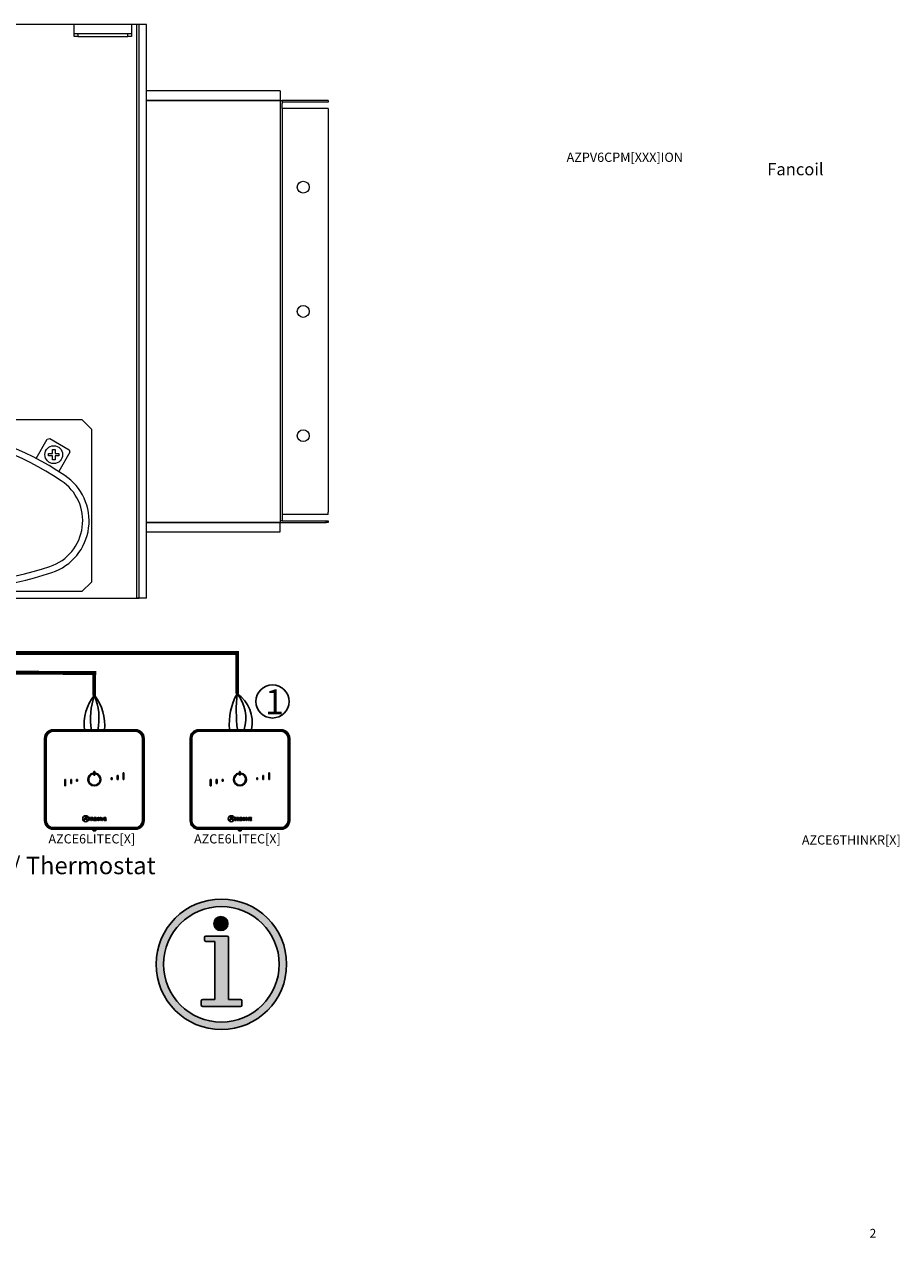
# Model space of a CAD drawing. Units: millimetres. Extents: x 34611 to 64810, y 2956 to 11207.
# Drawn here: x 59330 to 64810, y 3003 to 10714 of the extents above; entities that cross this region are included whole.
import ezdxf

# ---------------------------------------------------------------- set-up
doc = ezdxf.new("R2010")
doc.units = ezdxf.units.MM
for name, color, linetype in [('AIRZONE CABLE', 7, 'Continuous'), ('AIRZONE HARDWARE', 7, 'Continuous'), ('Detalle', 6, 'Continuous'), ('TEXTE', 7, 'Continuous')]:
    doc.layers.add(name, color=color, linetype=linetype)
doc.styles.get("Standard").update_dxf_attribs({"font": 'arial.ttf'})

# ---------------------------------------------------------------- blocks, each defined once
blk = doc.blocks.new('info')
h = blk.add_hatch(color=256)
h.dxf.hatch_style = 1
h.paths.add_polyline_path([(459.5, 461.2, 1), (-462.9, 461.2, 1)])
h.paths.add_polyline_path([(-410.4, 461.2, -1), (407, 461.2, -1)], flags=0)
h.paths.add_polyline_path([(-49, 163.4), (-133.7, 163.4, -0.414214), (-143.7, 173.4), (-143.7, 202.5, -0.414214), (-133.7, 212.5), (-49, 212.5), (-49, 623.1), (-111.3, 623.1, -0.414214), (-121.3, 633.1), (-121.3, 651.1, -0.414214), (-111.3, 661.1), (-49, 661.1), (39, 661.1, -0.414214), (49, 651.1), (49, 212.5), (133.7, 212.5, -0.414214), (143.7, 202.5), (143.7, 173.4, -0.414214), (133.7, 163.4), (49, 163.4)], flags=0)
h.paths.add_polyline_path([(-54.5, 748.9, -1), (44.5, 748.9, -1)], flags=0)
h.paths.add_polyline_path([(-410.4, 461.2, 1), (407, 461.2, 1)], flags=16)
h.paths.add_polyline_path([(44.5, 748.9, 1), (-54.5, 748.9, 1)], flags=0)
h = blk.add_hatch(color=256)
h.dxf.hatch_style = 1
h.paths.add_polyline_path([(44.5, 748.9, 1), (-54.5, 748.9, 1)])
h = blk.add_hatch(color=256)
h.dxf.hatch_style = 1
h.paths.add_polyline_path([(-49, 212.5), (-133.7, 212.5, 0.414214), (-143.7, 202.5), (-143.7, 173.4, 0.414214), (-133.7, 163.4), (-49, 163.4), (49, 163.4), (133.7, 163.4, 0.414214), (143.7, 173.4), (143.7, 202.5, 0.414214), (133.7, 212.5), (49, 212.5), (49, 651.1, 0.414214), (39, 661.1), (-49, 661.1), (-111.3, 661.1, 0.414214), (-121.3, 651.1), (-121.3, 633.1, 0.414214), (-111.3, 623.1), (-49, 623.1)])
for p, q in [((-121.3, 651.1), (-121.3, 633.1)), ((-121.3, 651.1), (-121.3, 633.1)), ((-49, 661.1), (-111.3, 661.1)), ((-49, 661.1), (-111.3, 661.1)), ((-111.3, 623.1), (-49, 623.1)), ((-111.3, 623.1), (-49, 623.1)), ((-49, 661.1), (39, 661.1)), ((-49, 661.1), (39, 661.1)), ((49, 651.1), (49, 212.5)), ((49, 651.1), (49, 212.5)), ((-143.7, 202.5), (-143.7, 173.4)), ((-143.7, 202.5), (-143.7, 173.4)), ((-49, 212.5), (-133.7, 212.5)), ((-49, 212.5), (-133.7, 212.5)), ((133.7, 212.5), (49, 212.5)), ((133.7, 212.5), (49, 212.5)), ((143.7, 173.4), (143.7, 202.5)), ((143.7, 173.4), (143.7, 202.5)), ((-133.7, 163.4), (-49, 163.4)), ((-133.7, 163.4), (-49, 163.4)), ((49, 163.4), (133.7, 163.4)), ((49, 163.4), (133.7, 163.4))]:
    blk.add_line(p, q)
for points in [[(-49, 212.5), (-49, 623.1)], [(-49, 212.5), (-49, 623.1)], [(49, 163.4), (-49, 163.4)], [(49, 163.4), (-49, 163.4)]]:
    blk.add_lwpolyline(points)
for centre, radius in [((-1.7, 461.2), 461.2), ((-1.7, 461.2), 408.7), ((-5, 748.9), 49.5)]:
    blk.add_circle(centre, radius)
for centre, start, end in [((-111.3, 651.1), 90, 180), ((-111.3, 651.1), 90, 180), ((-111.3, 633.1), 180, 270), ((-111.3, 633.1), 180, 270), ((39, 651.1), 0, 90), ((39, 651.1), 0, 90), ((-133.7, 202.5), 90, 180), ((-133.7, 202.5), 90, 180), ((133.7, 202.5), 0, 90), ((133.7, 202.5), 0, 90), ((-133.7, 173.4), 180, 270), ((-133.7, 173.4), 180, 270), ((133.7, 173.4), 270, 0), ((133.7, 173.4), 270, 0)]:
    blk.add_arc(centre, 10, start, end)

msp = doc.modelspace()

# ---------------------------------------------------------------- linework, layer by layer
at = {"color": 0, "linetype": 'Continuous', "lineweight": 13}
for p, q in [((59640.2, 10714.1), (58538, 10714.1)), ((59999.7, 10714.1), (59640.2, 10714.1)), ((59640.2, 10657.5), (59640.2, 10714.1)), ((59640.2, 10639.5), (59640.2, 10657.5)), ((59640.2, 10657.5), (59664.2, 10657.5)), ((59664.2, 10657.5), (59975.7, 10657.5)), ((59664.2, 10657.5), (59664.2, 10639.5)), ((59975.7, 10639.5), (59975.7, 10657.5)), ((59975.7, 10657.5), (59999.7, 10657.5)), ((60047.6, 10714.1), (59999.7, 10714.1)), ((59999.7, 10714.1), (59999.7, 10657.5)), ((59999.7, 10657.5), (59999.7, 10639.5)), ((60033.2, 7119.9), (60033.2, 10714.1)), ((60093.1, 10714.1), (60033.2, 10714.1)), ((60047.6, 7119.9), (60047.6, 10714.1)), ((60093.1, 7119.9), (60093.1, 10714.1)), ((59664.2, 10639.5), (59640.2, 10639.5)), ((59664.2, 10639.5), (59975.7, 10639.5)), ((59999.7, 10639.5), (59975.7, 10639.5)), ((60931.7, 10298.3), (60093.1, 10298.3)), ((60931.7, 10298.3), (60931.7, 10238.4)), ((60931.7, 10238.4), (60093.1, 10238.4)), ((60093.1, 10238.4), (60931.7, 10238.4)), ((60931.7, 10238.4), (60943.7, 10238.4)), ((60931.7, 10238.4), (60931.7, 7595.5)), ((60943.7, 10238.4), (60943.7, 10219.9)), ((61231.3, 10238.4), (60943.7, 10238.4)), ((61231.3, 10228.9), (60943.7, 10228.9)), ((60943.7, 10189.2), (60943.7, 10219.9)), ((61231.3, 10189.2), (60943.7, 10189.2)), ((60943.7, 10189.2), (60943.7, 7644.8)), ((61113.5, 10238.4), (61113.5, 10238.6)), ((61231.3, 10238.4), (61231.3, 10228.9)), ((61231.3, 10189.2), (61231.3, 7659)), ((57651.5, 8240.1), (59688.2, 8240.1)), ((59748.1, 8180.2), (59688.2, 8240.1)), ((59748.1, 8180.2), (59748.1, 7221.7)), ((59401.9, 7995.8), (59471.6, 8116.7)), ((59471.6, 8116.7), (59488, 8121.1)), ((59488, 8121.1), (59609.7, 8050.9)), ((59480.2, 8011.7), (59480.2, 8027.8)), ((59480.2, 8027.8), (59504.6, 8027.8)), ((59504.6, 8052.1), (59520.6, 8052.1)), ((59504.6, 8027.8), (59504.6, 8052.1)), ((59520.6, 8052.1), (59520.6, 8027.8)), ((59520.6, 8027.8), (59544.9, 8027.8)), ((59614.1, 8034.6), (59544.4, 7913.7)), ((59544.9, 8027.8), (59544.9, 8011.7)), ((59609.7, 8050.9), (59614.1, 8034.6)), ((59504.6, 8011.7), (59480.2, 8011.7)), ((59504.6, 7987.4), (59504.6, 8011.7)), ((59520.6, 7987.4), (59504.6, 7987.4)), ((59520.6, 8011.7), (59520.6, 7987.4)), ((59544.9, 8011.7), (59520.6, 8011.7)), ((60943.7, 7644.8), (60943.7, 7605.1)), ((61231.3, 7644.8), (60943.7, 7644.8)), ((61231.3, 7644.8), (61231.3, 7659)), ((60931.7, 7595.5), (60093.1, 7595.5)), ((60093.1, 7595.5), (60931.7, 7595.5)), ((60943.7, 7605.1), (60931.7, 7605.1)), ((60931.7, 7595.5), (61219.3, 7595.5)), ((60931.7, 7535.6), (60931.7, 7595.5)), ((60943.7, 7605.1), (61219.3, 7605.1)), ((61113.5, 7595.4), (61113.5, 7595.5)), ((61219.3, 7595.5), (61219.3, 7605.1)), ((61219.3, 7605.1), (61231.3, 7605.1)), ((61231.3, 7595.5), (61219.3, 7595.5)), ((61231.3, 7605.1), (61231.3, 7595.5)), ((60093.1, 7535.6), (60931.7, 7535.6)), ((59688.2, 7161.8), (59748.1, 7221.7)), ((57633.5, 7119.9), (60047.6, 7119.9)), ((59688.2, 7161.8), (57651.5, 7161.8)), ((60093.1, 7119.9), (60033.2, 7119.9))]:
    msp.add_line(p, q, dxfattribs=at)
at = {"const_width": 24.9}
for points in [[(60672.7, 6776.4), (57581.7, 6776.8)], [(59778.8, 6652.4), (58947.9, 6653.3)]]:
    msp.add_lwpolyline(points, dxfattribs=at)
at = {"color": 0, "linetype": 'Continuous', "lineweight": 13}
for centre, radius in [((61075.5, 9695.7), 37.1), ((61075.5, 8917), 37.1), ((61075.5, 8138.2), 37.1), ((59512.6, 8019.8), 55.7)]:
    msp.add_circle(centre, radius, dxfattribs=at)
for centre, radius, start, end in [((58473.3, 6220.8), 2003.3, 56.41052, 108.58948), ((58473.3, 6220.8), 1963.3, 56.41052, 108.58948), ((59392.7, 7605.1), 341.4, 288.58948, 56.41052), ((59392.7, 7605.1), 301.5, 288.58948, 56.41052), ((58862.9, 9180.3), 1963.3, 237.58273, 288.58948), ((58862.9, 9180.3), 2003.3, 262.5, 288.58948)]:
    msp.add_arc(centre, radius, start, end, dxfattribs=at)
at = {"layer": 'AIRZONE CABLE', "color": 7, "linetype": 'ByBlock', "lineweight": -2, "const_width": 23.2}
for points in [[(60661, 6783.6), (60661, 6521.6), (60661, 6521.6), (60661, 6521.6), (60661, 6521.6)], [(59766.5, 6663.6), (59766.5, 6510.4), (59766.5, 6510.4), (59766.5, 6510.4), (59766.5, 6510.4)]]:
    msp.add_lwpolyline(points, dxfattribs=at)
at = {"layer": 'AIRZONE CABLE', "color": 5, "lineweight": 30}
for centre, radius, start, end in [((59989.6, 6331.3), 286.5, 140.86238, 187.46797), ((60992.5, 6335.5), 380.3, 150.69252, 185.63128)]:
    msp.add_arc(centre, radius, start, end, dxfattribs=at)
at = {"layer": 'AIRZONE CABLE', "color": 7, "lineweight": 30}
for centre, radius, start, end in [((60169.1, 6370), 426.2, 160.52089, 190.34116), ((61738.8, 6418.8), 1082.7, 174.55263, 186.43035)]:
    msp.add_arc(centre, radius, start, end, dxfattribs=at)
at = {"layer": 'AIRZONE CABLE', "color": 1, "lineweight": 30}
for centre, radius, start, end in [((59535.3, 6327.6), 296.4, 353.38783, 38.48874), ((60542.8, 6344.3), 213.1, 347.32651, 56.31466)]:
    msp.add_arc(centre, radius, start, end, dxfattribs=at)
at = {"layer": 'AIRZONE CABLE', "color": 3, "lineweight": 30}
for centre, radius, start, end in [((59417.6, 6368.2), 378.1, 348.60703, 22.3695), ((60479.2, 6369.4), 237.1, 342.3684, 39.94786)]:
    msp.add_arc(centre, radius, start, end, dxfattribs=at)
at = {"layer": 'AIRZONE HARDWARE', "linetype": 'Continuous'}
for p, q in [((60024.5, 6296.5), (59509.4, 6296.5)), ((60024.5, 6292.5), (59509.4, 6292.5)), ((59509.4, 6287.7), (60024.5, 6287.7)), ((59509.4, 6286.4), (60024.5, 6286.4)), ((60936.4, 6296.5), (60421.4, 6296.5)), ((60936.4, 6292.5), (60421.4, 6292.5)), ((60421.4, 6287.7), (60936.4, 6287.7)), ((60421.4, 6286.4), (60936.4, 6286.4)), ((59455.2, 6242.3), (59455.2, 5727.2)), ((59459.3, 6242.3), (59459.3, 5727.2)), ((59464, 5727.2), (59464, 6242.3)), ((59465.4, 5727.2), (59465.4, 6242.3)), ((60068.5, 6242.3), (60068.5, 5727.2)), ((60069.9, 6242.3), (60069.9, 5727.2)), ((60074.6, 5727.2), (60074.6, 6242.3)), ((60078.7, 5727.2), (60078.7, 6242.3)), ((60367.2, 6242.3), (60367.2, 5727.2)), ((60371.2, 6242.3), (60371.2, 5727.2)), ((60376, 5727.2), (60376, 6242.3)), ((60377.3, 5727.2), (60377.3, 6242.3)), ((60980.5, 6242.3), (60980.5, 5727.2)), ((60981.8, 6242.3), (60981.8, 5727.2)), ((60986.6, 5727.2), (60986.6, 6242.3)), ((60990.7, 5727.2), (60990.7, 6242.3)), ((59760.2, 6019.7), (59760.2, 6024.9)), ((59764.4, 6034.8), (59769.5, 6034.8)), ((59764.4, 6011), (59764.4, 6034.8)), ((59769.5, 6034.8), (59769.5, 6011)), ((59773.7, 6024.9), (59773.7, 6019.7)), ((59947.4, 6025.4), (59952.5, 6025.4)), ((59947.4, 5984.8), (59947.4, 6025.4)), ((59952.5, 6025.4), (59952.5, 5984.8)), ((60672.1, 6019.7), (60672.1, 6024.9)), ((60676.4, 6034.8), (60681.5, 6034.8)), ((60676.4, 6011), (60676.4, 6034.8)), ((60681.5, 6034.8), (60681.5, 6011)), ((60685.7, 6024.9), (60685.7, 6019.7)), ((60859.3, 6025.4), (60864.4, 6025.4)), ((60859.3, 5984.8), (60859.3, 6025.4)), ((60864.4, 6025.4), (60864.4, 5984.8)), ((59581.4, 5984.8), (59586.5, 5984.8)), ((59581.4, 5944.1), (59581.4, 5984.8)), ((59586.5, 5944.1), (59581.4, 5944.1)), ((59586.5, 5984.8), (59586.5, 5944.1)), ((59618.7, 5959), (59618.7, 5984.8)), ((59618.7, 5984.8), (59623.8, 5984.8)), ((59623.8, 5959), (59618.7, 5959)), ((59623.8, 5984.8), (59623.8, 5959)), ((59656, 5984.8), (59661, 5984.8)), ((59656, 5973.9), (59656, 5984.8)), ((59661, 5973.9), (59656, 5973.9)), ((59661, 5984.8), (59661, 5973.9)), ((59769.5, 6011), (59764.4, 6011)), ((59872.8, 5995.6), (59877.9, 5995.6)), ((59872.8, 5984.8), (59872.8, 5995.6)), ((59877.9, 5984.8), (59872.8, 5984.8)), ((59877.9, 5995.6), (59877.9, 5984.8)), ((59910.1, 5984.8), (59910.1, 6010.5)), ((59910.1, 6010.5), (59915.2, 6010.5)), ((59915.2, 5984.8), (59910.1, 5984.8)), ((59915.2, 6010.5), (59915.2, 5984.8)), ((59952.5, 5984.8), (59947.4, 5984.8)), ((60493.4, 5984.8), (60498.5, 5984.8)), ((60493.4, 5944.1), (60493.4, 5984.8)), ((60498.5, 5944.1), (60493.4, 5944.1)), ((60498.5, 5984.8), (60498.5, 5944.1)), ((60530.7, 5959), (60530.7, 5984.8)), ((60530.7, 5984.8), (60535.7, 5984.8)), ((60535.7, 5959), (60530.7, 5959)), ((60535.7, 5984.8), (60535.7, 5959)), ((60567.9, 5984.8), (60573, 5984.8)), ((60567.9, 5973.9), (60567.9, 5984.8)), ((60573, 5973.9), (60567.9, 5973.9)), ((60573, 5984.8), (60573, 5973.9)), ((60681.5, 6011), (60676.4, 6011)), ((60784.8, 5995.6), (60789.9, 5995.6)), ((60784.8, 5984.8), (60784.8, 5995.6)), ((60789.9, 5984.8), (60784.8, 5984.8)), ((60789.9, 5995.6), (60789.9, 5984.8)), ((60822.1, 5984.8), (60822.1, 6010.5)), ((60822.1, 6010.5), (60827.2, 6010.5)), ((60827.2, 5984.8), (60822.1, 5984.8)), ((60827.2, 6010.5), (60827.2, 5984.8)), ((60864.4, 5984.8), (60859.3, 5984.8)), ((59710.6, 5747.8), (59703, 5727.2)), ((59703, 5727.2), (59705.4, 5727.2)), ((59705.4, 5727.2), (59708.2, 5735.1)), ((59708.2, 5735.1), (59717.9, 5735.1)), ((59708.3, 5752.6), (59708.3, 5751.8)), ((59715.4, 5752.6), (59708.3, 5752.6)), ((59708.9, 5736.9), (59712.9, 5747.9)), ((59717.2, 5736.9), (59708.9, 5736.9)), ((59712.9, 5747.9), (59717.2, 5736.9)), ((59724.6, 5727.2), (59715.4, 5752.6)), ((59717.9, 5735.1), (59720.7, 5727.2)), ((59720.7, 5727.2), (59724.6, 5727.2)), ((59735.4, 5746.4), (59740.8, 5747)), ((59735.4, 5745.6), (59735.4, 5746.4)), ((59740.8, 5727.3), (59737.6, 5727.3)), ((59740.8, 5747), (59740.8, 5727.3)), ((59745.9, 5746.7), (59745.9, 5746.1)), ((59748.6, 5727.3), (59751.8, 5727.3)), ((59751.8, 5737.6), (59751.8, 5742.7)), ((59751.8, 5727.3), (59751.8, 5736.3)), ((59751.8, 5736.3), (59753.6, 5736.3)), ((59753.6, 5736.3), (59758.7, 5727.3)), ((59762, 5727.3), (59756.7, 5736.8)), ((59758.7, 5727.3), (59762, 5727.3)), ((59775.7, 5745.3), (59766.1, 5729)), ((59766.1, 5729), (59766.1, 5727.3)), ((59766.1, 5727.3), (59779.5, 5727.3)), ((59766.8, 5746.7), (59766.7, 5742.5)), ((59766.7, 5742.5), (59767.5, 5742.5)), ((59779.3, 5746.7), (59766.8, 5746.7)), ((59769.5, 5728.6), (59779.3, 5745.2)), ((59779.6, 5731.5), (59778.8, 5731.5)), ((59779.3, 5745.2), (59779.3, 5746.7)), ((59779.5, 5727.3), (59779.6, 5731.5)), ((59803.9, 5746.1), (59803.9, 5746.7)), ((59803.9, 5746.7), (59809.9, 5746.7)), ((59806.7, 5727.3), (59806.7, 5743)), ((59808.6, 5727.3), (59806.7, 5727.3)), ((59818.1, 5727.3), (59808.6, 5743.7)), ((59808.6, 5743.7), (59808.6, 5743.7)), ((59808.6, 5743.7), (59808.6, 5727.3)), ((59809.9, 5746.7), (59819, 5731)), ((59820.9, 5727.3), (59818.1, 5727.3)), ((59819, 5731), (59819.1, 5731)), ((59819.1, 5731), (59819.1, 5746.7)), ((59819.1, 5746.7), (59820.9, 5746.7)), ((59820.9, 5746.7), (59820.9, 5727.3)), ((59825.8, 5746.7), (59825.8, 5746.1)), ((59839.6, 5746.7), (59825.8, 5746.7)), ((59828.6, 5727.3), (59840.1, 5727.3)), ((59838.4, 5740.3), (59837.6, 5740.3)), ((59837.6, 5734.3), (59838.4, 5734.3)), ((59838.4, 5734.3), (59838.4, 5740.3)), ((59838.9, 5742.4), (59839.7, 5742.4)), ((59840.2, 5731.5), (59839.3, 5731.5)), ((59839.7, 5742.4), (59839.6, 5746.7)), ((59840.1, 5727.3), (59840.2, 5731.5)), ((60622.5, 5747.8), (60615, 5727.2)), ((60615, 5727.2), (60617.4, 5727.2)), ((60617.4, 5727.2), (60620.2, 5735.1)), ((60620.2, 5735.1), (60629.8, 5735.1)), ((60620.3, 5752.6), (60620.3, 5751.8)), ((60627.4, 5752.6), (60620.3, 5752.6)), ((60620.8, 5736.9), (60624.9, 5747.9)), ((60629.2, 5736.9), (60620.8, 5736.9)), ((60624.9, 5747.9), (60629.2, 5736.9)), ((60636.6, 5727.2), (60627.4, 5752.6)), ((60629.8, 5735.1), (60632.7, 5727.2)), ((60632.7, 5727.2), (60636.6, 5727.2)), ((60647.4, 5746.4), (60652.8, 5747)), ((60647.4, 5745.6), (60647.4, 5746.4)), ((60652.8, 5727.3), (60649.6, 5727.3)), ((60652.8, 5747), (60652.8, 5727.3)), ((60657.9, 5746.7), (60657.9, 5746.1)), ((60660.6, 5727.3), (60663.8, 5727.3)), ((60663.8, 5737.6), (60663.8, 5742.7)), ((60663.8, 5727.3), (60663.8, 5736.3)), ((60663.8, 5736.3), (60665.6, 5736.3)), ((60665.6, 5736.3), (60670.7, 5727.3)), ((60674, 5727.3), (60668.7, 5736.8)), ((60670.7, 5727.3), (60674, 5727.3)), ((60687.7, 5745.3), (60678.1, 5729)), ((60678.1, 5729), (60678.1, 5727.3)), ((60678.1, 5727.3), (60691.5, 5727.3)), ((60678.8, 5746.7), (60678.6, 5742.5)), ((60678.6, 5742.5), (60679.4, 5742.5)), ((60691.3, 5746.7), (60678.8, 5746.7)), ((60681.5, 5728.6), (60691.3, 5745.2)), ((60691.6, 5731.5), (60690.8, 5731.5)), ((60691.3, 5745.2), (60691.3, 5746.7)), ((60691.5, 5727.3), (60691.6, 5731.5)), ((60715.8, 5746.1), (60715.8, 5746.7)), ((60715.8, 5746.7), (60721.9, 5746.7)), ((60718.7, 5727.3), (60718.7, 5743)), ((60720.5, 5727.3), (60718.7, 5727.3)), ((60720.6, 5743.7), (60720.5, 5743.7)), ((60720.5, 5743.7), (60720.5, 5727.3)), ((60730.1, 5727.3), (60720.6, 5743.7)), ((60721.9, 5746.7), (60731, 5731)), ((60732.9, 5727.3), (60730.1, 5727.3)), ((60731, 5731), (60731.1, 5731)), ((60731.1, 5731), (60731.1, 5746.7)), ((60731.1, 5746.7), (60732.9, 5746.7)), ((60732.9, 5746.7), (60732.9, 5727.3)), ((60737.8, 5746.7), (60737.8, 5746.1)), ((60751.6, 5746.7), (60737.8, 5746.7)), ((60740.5, 5727.3), (60752.1, 5727.3)), ((60750.4, 5740.3), (60749.6, 5740.3)), ((60749.6, 5734.3), (60750.4, 5734.3)), ((60750.4, 5734.3), (60750.4, 5740.3)), ((60750.9, 5742.4), (60751.7, 5742.4)), ((60752.1, 5731.5), (60751.3, 5731.5)), ((60751.7, 5742.4), (60751.6, 5746.7)), ((60752.1, 5727.3), (60752.1, 5731.5)), ((60024.5, 5683.2), (59509.4, 5683.2)), ((60024.5, 5681.8), (59509.4, 5681.8)), ((59509.4, 5677.1), (60024.5, 5677.1)), ((59509.4, 5673), (59694.6, 5673)), ((59695.5, 5673.3), (59694.6, 5673)), ((59831.6, 5673.3), (59702.3, 5673.3)), ((59758.4, 5673.3), (59758.4, 5666.6)), ((59775.4, 5666.6), (59775.4, 5673.3)), ((59839.2, 5673), (59838.4, 5673.3)), ((59839.2, 5673), (60024.5, 5673)), ((60936.4, 5683.2), (60421.4, 5683.2)), ((60936.4, 5681.8), (60421.4, 5681.8)), ((60421.4, 5677.1), (60936.4, 5677.1)), ((60421.4, 5673), (60606.6, 5673)), ((60607.5, 5673.3), (60606.6, 5673)), ((60743.6, 5673.3), (60614.3, 5673.3)), ((60670.4, 5673.3), (60670.4, 5666.6)), ((60687.3, 5666.6), (60687.3, 5673.3)), ((60751.2, 5673), (60750.3, 5673.3)), ((60751.2, 5673), (60936.4, 5673))]:
    msp.add_line(p, q, dxfattribs=at)
for centre in [(59713.1, 5738.6), (60625.1, 5738.6)]:
    msp.add_circle(centre, 18.9, dxfattribs=at)
for centre, radius, start, end in [((59509.4, 6242.3), 54.2, 90, 180), ((59509.4, 6242.3), 50.1, 90, 180), ((59509.4, 6242.3), 45.4, 90, 180), ((59509.4, 6242.3), 44.1, 90, 180), ((60024.5, 6242.3), 54.2, 0, 90), ((60024.5, 6242.3), 50.1, 0, 90), ((60024.5, 6242.3), 45.4, 0, 90), ((60024.5, 6242.3), 44.1, 0, 90), ((60421.4, 6242.3), 54.2, 90, 180), ((60421.4, 6242.3), 50.1, 90, 180), ((60421.4, 6242.3), 45.4, 90, 180), ((60421.4, 6242.3), 44.1, 90, 180), ((60936.4, 6242.3), 54.2, 0, 90), ((60936.4, 6242.3), 50.1, 0, 90), ((60936.4, 6242.3), 45.4, 0, 90), ((60936.4, 6242.3), 44.1, 0, 90), ((59766.9, 5984.8), 40.7, 99.59407, 80.40593), ((59766.9, 5984.8), 35.6, 100.98058, 79.01942), ((60678.9, 5984.8), 40.7, 99.59407, 80.40593), ((60678.9, 5984.8), 35.6, 100.98058, 79.01942), ((59509.4, 5727.2), 54.2, 180, 270), ((59509.4, 5727.2), 50.1, 180, 270), ((59509.4, 5727.2), 45.4, 180, 270), ((59509.4, 5727.2), 44.1, 180, 270), ((60024.5, 5727.2), 45.4, 270, 0), ((60024.5, 5727.2), 54.2, 270, 0), ((60024.5, 5727.2), 50.1, 270, 0), ((60024.5, 5727.2), 44.1, 270, 0), ((60421.4, 5727.2), 54.2, 180, 270), ((60421.4, 5727.2), 50.1, 180, 270), ((60421.4, 5727.2), 45.4, 180, 270), ((60421.4, 5727.2), 44.1, 180, 270), ((60936.4, 5727.2), 45.4, 270, 0), ((60936.4, 5727.2), 54.2, 270, 0), ((60936.4, 5727.2), 50.1, 270, 0), ((60936.4, 5727.2), 44.1, 270, 0)]:
    msp.add_arc(centre, radius, start, end, dxfattribs=at)
for points, knots in [([(59708.3, 5751.8), (59709.8, 5751.6), (59711.2, 5751.5), (59711.2, 5750), (59711.2, 5749.8), (59710.8, 5748.5), (59710.6, 5747.8)], [0, 0, 0, 0, 0.5, 0.5, 0.5, 1, 1, 1, 1]), ([(59737.6, 5727.3), (59737.6, 5728.8), (59737.6, 5741.5), (59737.6, 5742.9), (59737.6, 5745.1), (59737.6, 5745.3), (59735.4, 5745.6)], [0, 0, 0, 0, 0.5, 0.5, 0.5, 1, 1, 1, 1]), ([(59756.7, 5736.8), (59759, 5737.1), (59761.1, 5738.2), (59761.1, 5741.5), (59761.1, 5746.7), (59755.1, 5746.7), (59753, 5746.7), (59752.3, 5746.7), (59746.5, 5746.7), (59745.9, 5746.7)], [0, 0, 0, 0, 0.333333, 0.333333, 0.333333, 0.666667, 0.666667, 0.666667, 1, 1, 1, 1]), ([(59745.9, 5746.1), (59748.6, 5745.6), (59748.6, 5745.6), (59748.6, 5742.8), (59748.6, 5741.2), (59748.6, 5728.7), (59748.6, 5727.3)], [0, 0, 0, 0, 0.5, 0.5, 0.5, 1, 1, 1, 1]), ([(59751.8, 5742.7), (59751.8, 5744.8), (59751.8, 5745.3), (59753.7, 5745.3), (59756.1, 5745.3), (59757.9, 5744.5), (59757.9, 5741.4), (59757.9, 5738.1), (59755.3, 5737.6), (59753.4, 5737.6), (59753.3, 5737.6), (59751.9, 5737.6), (59751.8, 5737.6)], [0, 0, 0, 0, 0.25, 0.25, 0.25, 0.5, 0.5, 0.5, 0.75, 0.75, 0.75, 1, 1, 1, 1]), ([(59767.5, 5742.5), (59767.5, 5745.3), (59769.1, 5745.3), (59770.9, 5745.3), (59771.4, 5745.3), (59775.3, 5745.3), (59775.7, 5745.3)], [0, 0, 0, 0, 0.5, 0.5, 0.5, 1, 1, 1, 1]), ([(59778.8, 5731.5), (59778.8, 5728.7), (59777.2, 5728.6), (59775.4, 5728.6), (59774.8, 5728.6), (59770, 5728.6), (59769.5, 5728.6)], [0, 0, 0, 0, 0.5, 0.5, 0.5, 1, 1, 1, 1]), ([(59792.1, 5727), (59798.1, 5727), (59800, 5730.8), (59800, 5736.9), (59800, 5743.1), (59798.1, 5747), (59792.1, 5747), (59785.9, 5747), (59784.2, 5743.1), (59784.2, 5736.9), (59784.2, 5730.7), (59786.1, 5727), (59792.1, 5727)], [0, 0, 0, 0, 0.25, 0.25, 0.25, 0.5, 0.5, 0.5, 0.75, 0.75, 0.75, 1, 1, 1, 1]), ([(59787.3, 5736.9), (59787.3, 5740.8), (59787.7, 5745.7), (59792.1, 5745.7), (59796.5, 5745.7), (59796.8, 5740.7), (59796.8, 5736.9), (59796.8, 5733.2), (59796.6, 5728.3), (59792.1, 5728.3), (59787.8, 5728.3), (59787.3, 5733.3), (59787.3, 5736.9)], [0, 0, 0, 0, 0.25, 0.25, 0.25, 0.5, 0.5, 0.5, 0.75, 0.75, 0.75, 1, 1, 1, 1]), ([(59806.7, 5743), (59806.7, 5743.4), (59806.7, 5743.8), (59806.7, 5744.5), (59806.5, 5745), (59806.3, 5745.3), (59806.1, 5745.4), (59805.9, 5745.6), (59805.5, 5745.7), (59805.1, 5745.8), (59804.5, 5745.9), (59804.1, 5746), (59803.9, 5746.1)], [0, 0, 0, 0, 0.193315, 0.309147, 0.427379, 0.489029, 0.521028, 0.572868, 0.643576, 0.750199, 0.849314, 1, 1, 1, 1]), ([(59825.8, 5746.1), (59828.5, 5745.6), (59828.6, 5745.6), (59828.6, 5742.8), (59828.6, 5741.2), (59828.6, 5728.7), (59828.6, 5727.3)], [0, 0, 0, 0, 0.5, 0.5, 0.5, 1, 1, 1, 1]), ([(59831.7, 5738.1), (59831.7, 5738.7), (59831.7, 5743.3), (59831.7, 5743.8), (59831.7, 5745.2), (59832.1, 5745.3), (59833.6, 5745.3), (59833.8, 5745.3), (59835.6, 5745.3), (59835.8, 5745.3), (59837.7, 5745.3), (59838.9, 5744.7), (59838.9, 5742.4)], [0, 0, 0, 0, 0.25, 0.25, 0.25, 0.5, 0.5, 0.5, 0.75, 0.75, 0.75, 1, 1, 1, 1]), ([(59837.6, 5740.3), (59837.4, 5739.4), (59837.2, 5738.1), (59835.2, 5738.1), (59834.9, 5738.1), (59832, 5738.1), (59831.7, 5738.1)], [0, 0, 0, 0, 0.5, 0.5, 0.5, 1, 1, 1, 1]), ([(59839.3, 5731.5), (59839.2, 5729.2), (59838.4, 5728.6), (59836.8, 5728.6), (59836.4, 5728.6), (59833.8, 5728.6), (59833.6, 5728.6), (59832.1, 5728.6), (59831.7, 5728.7), (59831.7, 5730.3), (59831.7, 5731), (59831.7, 5736.2), (59831.7, 5736.7)], [0, 0, 0, 0, 0.25, 0.25, 0.25, 0.5, 0.5, 0.5, 0.75, 0.75, 0.75, 1, 1, 1, 1]), ([(59831.7, 5736.7), (59832.1, 5736.7), (59834.9, 5736.7), (59835.2, 5736.7), (59837, 5736.7), (59837.6, 5735.8), (59837.6, 5734.3)], [0, 0, 0, 0, 0.5, 0.5, 0.5, 1, 1, 1, 1]), ([(60620.3, 5751.8), (60621.8, 5751.6), (60623.2, 5751.5), (60623.2, 5750), (60623.2, 5749.8), (60622.8, 5748.5), (60622.5, 5747.8)], [0, 0, 0, 0, 0.5, 0.5, 0.5, 1, 1, 1, 1]), ([(60649.6, 5727.3), (60649.6, 5728.8), (60649.6, 5741.5), (60649.6, 5742.9), (60649.6, 5745.1), (60649.5, 5745.3), (60647.4, 5745.6)], [0, 0, 0, 0, 0.5, 0.5, 0.5, 1, 1, 1, 1]), ([(60668.7, 5736.8), (60671, 5737.1), (60673.1, 5738.2), (60673.1, 5741.5), (60673.1, 5746.7), (60667.1, 5746.7), (60665, 5746.7), (60664.2, 5746.7), (60658.5, 5746.7), (60657.9, 5746.7)], [0, 0, 0, 0, 0.333333, 0.333333, 0.333333, 0.666667, 0.666667, 0.666667, 1, 1, 1, 1]), ([(60657.9, 5746.1), (60660.5, 5745.6), (60660.6, 5745.6), (60660.6, 5742.8), (60660.6, 5741.2), (60660.6, 5728.7), (60660.6, 5727.3)], [0, 0, 0, 0, 0.5, 0.5, 0.5, 1, 1, 1, 1]), ([(60663.8, 5742.7), (60663.8, 5744.8), (60663.8, 5745.3), (60665.7, 5745.3), (60668.1, 5745.3), (60669.9, 5744.5), (60669.9, 5741.4), (60669.9, 5738.1), (60667.3, 5737.6), (60665.4, 5737.6), (60665.2, 5737.6), (60663.9, 5737.6), (60663.8, 5737.6)], [0, 0, 0, 0, 0.25, 0.25, 0.25, 0.5, 0.5, 0.5, 0.75, 0.75, 0.75, 1, 1, 1, 1]), ([(60679.4, 5742.5), (60679.4, 5745.3), (60681.1, 5745.3), (60682.8, 5745.3), (60683.3, 5745.3), (60687.3, 5745.3), (60687.7, 5745.3)], [0, 0, 0, 0, 0.5, 0.5, 0.5, 1, 1, 1, 1]), ([(60690.8, 5731.5), (60690.8, 5728.7), (60689.1, 5728.6), (60687.4, 5728.6), (60686.8, 5728.6), (60682, 5728.6), (60681.5, 5728.6)], [0, 0, 0, 0, 0.5, 0.5, 0.5, 1, 1, 1, 1]), ([(60704.1, 5727), (60710.1, 5727), (60711.9, 5730.8), (60711.9, 5736.9), (60711.9, 5743.1), (60710.1, 5747), (60704.1, 5747), (60697.9, 5747), (60696.1, 5743.1), (60696.1, 5736.9), (60696.1, 5730.7), (60698, 5727), (60704.1, 5727)], [0, 0, 0, 0, 0.25, 0.25, 0.25, 0.5, 0.5, 0.5, 0.75, 0.75, 0.75, 1, 1, 1, 1]), ([(60699.3, 5736.9), (60699.3, 5740.8), (60699.7, 5745.7), (60704.1, 5745.7), (60708.5, 5745.7), (60708.8, 5740.7), (60708.8, 5736.9), (60708.8, 5733.2), (60708.6, 5728.3), (60704.1, 5728.3), (60699.7, 5728.3), (60699.3, 5733.3), (60699.3, 5736.9)], [0, 0, 0, 0, 0.25, 0.25, 0.25, 0.5, 0.5, 0.5, 0.75, 0.75, 0.75, 1, 1, 1, 1]), ([(60718.7, 5743), (60718.7, 5743.4), (60718.7, 5743.8), (60718.6, 5744.5), (60718.5, 5745), (60718.3, 5745.3), (60718.1, 5745.4), (60717.9, 5745.6), (60717.5, 5745.7), (60717.1, 5745.8), (60716.5, 5745.9), (60716.1, 5746), (60715.8, 5746.1)], [0, 0, 0, 0, 0.193315, 0.309147, 0.427379, 0.489029, 0.521028, 0.572868, 0.643576, 0.750199, 0.849314, 1, 1, 1, 1]), ([(60737.8, 5746.1), (60740.5, 5745.6), (60740.5, 5745.6), (60740.5, 5742.8), (60740.5, 5741.2), (60740.5, 5728.7), (60740.5, 5727.3)], [0, 0, 0, 0, 0.5, 0.5, 0.5, 1, 1, 1, 1]), ([(60743.7, 5738.1), (60743.7, 5738.7), (60743.7, 5743.3), (60743.7, 5743.8), (60743.7, 5745.2), (60744.1, 5745.3), (60745.5, 5745.3), (60745.8, 5745.3), (60747.6, 5745.3), (60747.8, 5745.3), (60749.7, 5745.3), (60750.9, 5744.7), (60750.9, 5742.4)], [0, 0, 0, 0, 0.25, 0.25, 0.25, 0.5, 0.5, 0.5, 0.75, 0.75, 0.75, 1, 1, 1, 1]), ([(60749.6, 5740.3), (60749.4, 5739.4), (60749.2, 5738.1), (60747.2, 5738.1), (60746.9, 5738.1), (60744, 5738.1), (60743.7, 5738.1)], [0, 0, 0, 0, 0.5, 0.5, 0.5, 1, 1, 1, 1]), ([(60751.3, 5731.5), (60751.2, 5729.2), (60750.4, 5728.6), (60748.7, 5728.6), (60748.4, 5728.6), (60745.8, 5728.6), (60745.5, 5728.6), (60744.1, 5728.6), (60743.7, 5728.7), (60743.7, 5730.3), (60743.7, 5731), (60743.7, 5736.2), (60743.7, 5736.7)], [0, 0, 0, 0, 0.25, 0.25, 0.25, 0.5, 0.5, 0.5, 0.75, 0.75, 0.75, 1, 1, 1, 1]), ([(60743.7, 5736.7), (60744.1, 5736.7), (60746.9, 5736.7), (60747.2, 5736.7), (60748.9, 5736.7), (60749.6, 5735.8), (60749.6, 5734.3)], [0, 0, 0, 0, 0.5, 0.5, 0.5, 1, 1, 1, 1]), ([(59758.5, 5666.5), (59758.5, 5666.1), (59758.5, 5665.4), (59759.1, 5664.4), (59759.8, 5663.6), (59760.6, 5663), (59761.7, 5662.6), (59763, 5662.2), (59764.6, 5662), (59766, 5661.9), (59766.7, 5661.9), (59766.9, 5661.9)], [0, 0, 0, 0, 0.10316, 0.203094, 0.297217, 0.394956, 0.508884, 0.661188, 0.808136, 0.960392, 1, 1, 1, 1]), ([(59766.9, 5661.9), (59767.2, 5661.9), (59768.1, 5661.9), (59769.6, 5662), (59771.2, 5662.3), (59772.6, 5662.7), (59773.7, 5663.3), (59774.5, 5664.1), (59775.1, 5665), (59775.4, 5666), (59775.3, 5666.5), (59775.3, 5666.6)], [0, 0, 0, 0, 0.076782, 0.224571, 0.377731, 0.548801, 0.656305, 0.759034, 0.863807, 0.971297, 1, 1, 1, 1]), ([(60670.4, 5666.5), (60670.5, 5666.1), (60670.5, 5665.4), (60671.1, 5664.4), (60671.8, 5663.6), (60672.6, 5663), (60673.7, 5662.6), (60675, 5662.2), (60676.6, 5662), (60678, 5661.9), (60678.7, 5661.9), (60678.9, 5661.9)], [0, 0, 0, 0, 0.10316, 0.203094, 0.297217, 0.394956, 0.508884, 0.661188, 0.808136, 0.960392, 1, 1, 1, 1]), ([(60678.9, 5661.9), (60679.2, 5661.9), (60680.1, 5661.9), (60681.6, 5662), (60683.2, 5662.3), (60684.5, 5662.7), (60685.6, 5663.3), (60686.5, 5664.1), (60687.1, 5665), (60687.4, 5666), (60687.3, 5666.5), (60687.3, 5666.6)], [0, 0, 0, 0, 0.076782, 0.224571, 0.377731, 0.548801, 0.656305, 0.759034, 0.863807, 0.971297, 1, 1, 1, 1])]:
    msp.add_open_spline(points, degree=3, knots=knots, dxfattribs=at)
for points, weights in [([(59702.3, 5673.3), (59695.7, 5673.3), (59695.5, 5673.3)], [1, 0.71933980034, 1]), ([(59838.4, 5673.3), (59838.1, 5673.3), (59831.6, 5673.3)], [1, 0.719339800339, 1]), ([(60614.3, 5673.3), (60607.7, 5673.3), (60607.5, 5673.3)], [1, 0.71933980034, 1]), ([(60750.3, 5673.3), (60750.1, 5673.3), (60743.6, 5673.3)], [1, 0.719339800339, 1])]:
    msp.add_rational_spline(points, weights, degree=2, dxfattribs=at)
at = {"layer": 'Detalle'}
msp.add_circle((60882.8, 6473.5), 103.8, dxfattribs=at)

# ---------------------------------------------------------------- block references
at = {"xscale": 0.8861966526102333, "yscale": 0.8861966526102333, "zscale": 0.8861966526102333}
msp.add_blockref('info', (60564.3, 4417.8), dxfattribs=at)

# ---------------------------------------------------------------- texts
at = {"attachment_point": 1}
for s, width, gutter_width, heights, insert, char_height in [('1', 312.776, 129.8, [0], (60837.1, 6549.1), 155.8), ('{\\C5;Termostato / Thermostat}', 2694.718, 7.47, [225.4], (58400.4, 5500), 108.992), ('\\A1;\\pi194.17706;2 x 0.22 mm{\\H0.7x;\\S2^ ;}', 833.464, 116.1, [0], (53965.3, 3168.8), 54.891)]:
    msp.add_mtext_dynamic_manual_height_columns(s, width=width, gutter_width=gutter_width, heights=heights, dxfattribs=dict(at, insert=insert, char_height=char_height))
at = {"layer": 'AIRZONE HARDWARE', "color": 7, "insert": (44551.8, 9912), "char_height": 58, "attachment_point": 1}
msp.add_mtext_dynamic_manual_height_columns('\\pi313.33975;AZPV6CPM[XXX]ION', width=1407.978, gutter_width=9.67, heights=[0], dxfattribs=at)
at = {"layer": 'AIRZONE HARDWARE', "color": 7, "insert": (50653.5, 9744.8), "char_height": 76.092, "width": 1143.045, "attachment_point": 4}
msp.add_mtext('\\pi175.17337;{\\fCalibri|b0|i0|c0|p34;Fancoil 2T 0-10V}', dxfattribs=at)
at = {"layer": 'TEXTE', "lineweight": 5, "char_height": 57.689, "attachment_point": 1}
for s, width, gutter_width, heights, insert in [('AZCE6LITEC[X]', 435.709, 84.7, [75.7], (59479.4, 5641.5)), ('AZCE6LITEC[X]', 435.709, 84.7, [75.7], (60391.3, 5641.5)), ('\\pi118.95374;AZCE6THINKR[X]', 890.937, 9.61, [0], (57337.4, 5634.7))]:
    msp.add_mtext_dynamic_manual_height_columns(s, width=width, gutter_width=gutter_width, heights=heights, dxfattribs=dict(at, insert=insert))

doc.saveas('drawing.dxf')
